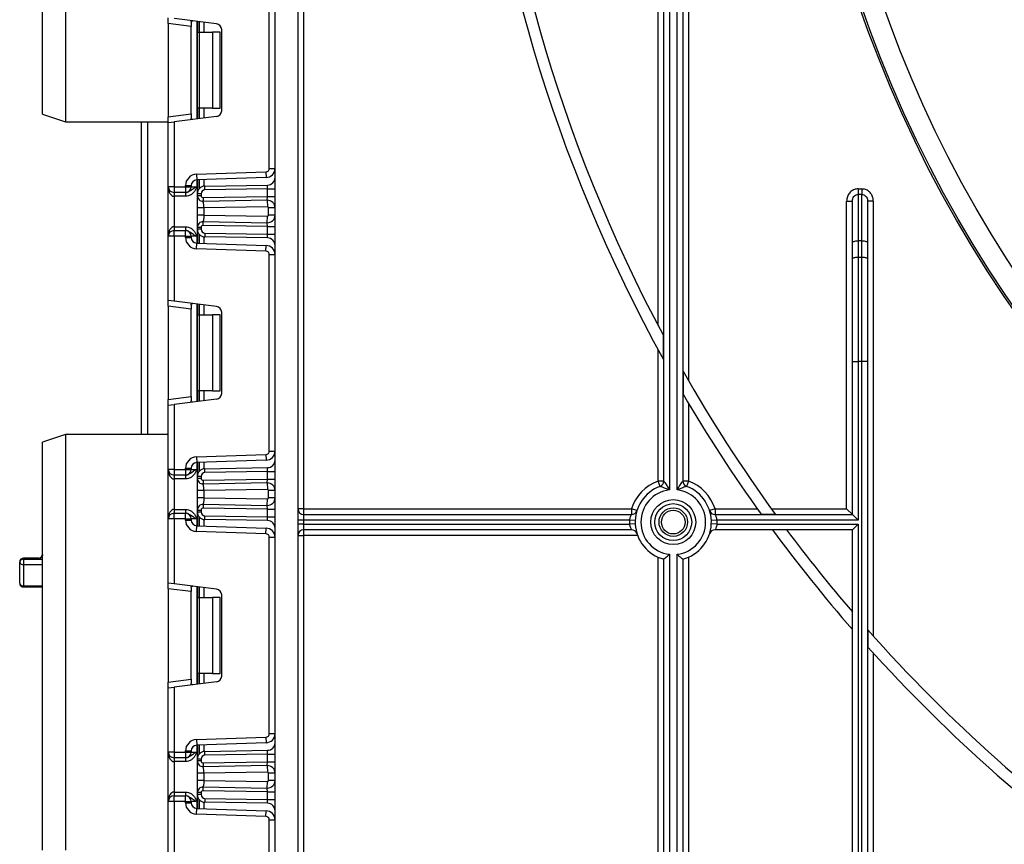
# Model space of a CAD drawing. Units: millimetres. Extents: x -1321 to 6636, y -324 to 3696.
# Drawn here: x 291 to 549, y 1290 to 1506 of the extents above; entities that cross this region are included whole.
import ezdxf

# ---------------------------------------------------------------- set-up
doc = ezdxf.new("R2010")
doc.units = ezdxf.units.MM
doc.header["$LTSCALE"] = 10

msp = doc.modelspace()

# ---------------------------------------------------------------- linework, layer by layer
at = {"color": 7, "linetype": 'Continuous', "lineweight": 25}
for p, q in [((358.08847, 1164.57742), (358.08847, 2297.37742)), ((364.08847, 2297.37742), (364.08847, 1164.57742)), ((365.58847, 1755.37742), (365.58847, 1377.87742)), ((458.58847, 1425.95569), (458.58847, 1755.37742)), ((460.08847, 1385.15935), (460.08847, 1755.37742)), ((461.58847, 1755.37742), (461.58847, 1382.8184)), ((463.58847, 1382.8184), (463.58847, 1745.37742)), ((465.08847, 1745.37742), (465.08847, 1385.15935)), ((466.58847, 1745.37742), (466.58847, 1411.4618)), ((297.08847, 1481.37742), (297.08847, 1588.37742)), ((303.08847, 1588.37742), (303.08847, 1479.37742)), ((356.58847, 1467.16174), (356.58847, 1518.65977)), ((330.08847, 1505.14092), (330.08847, 1506.62974)), ((342.77127, 1505.07249), (331.58847, 1506.44556)), ((336.08847, 1504.40421), (330.08847, 1505.14092)), ((330.08847, 1505.14092), (330.08847, 1480.68059)), ((336.08847, 1505.50377), (336.08847, 1504.40421)), ((336.08847, 1481.4173), (336.08847, 1504.40421)), ((337.70847, 1502.91076), (337.70847, 1505.69412)), ((337.70847, 1502.91076), (338.1478, 1502.91076)), ((337.70847, 1482.91076), (337.70847, 1502.91076)), ((338.1478, 1502.91076), (338.1478, 1482.91076)), ((338.1478, 1502.91076), (341.70847, 1502.91076)), ((341.70847, 1502.91076), (341.70847, 1482.91076)), ((343.70847, 1502.91076), (341.70847, 1502.91076)), ((343.70847, 1482.91076), (343.70847, 1502.91076)), ((344.08847, 1482.23785), (344.08847, 1503.58367)), ((297.08847, 1481.37742), (303.08847, 1479.37742)), ((330.08847, 1480.68059), (336.08847, 1481.4173)), ((330.08847, 1479.19177), (330.08847, 1480.68059)), ((342.77127, 1480.74903), (331.58847, 1479.37595)), ((336.08847, 1481.4173), (336.08847, 1480.31774)), ((338.1478, 1482.91076), (337.70847, 1482.91076)), ((337.70847, 1480.12739), (337.70847, 1482.91076)), ((341.70847, 1482.91076), (338.1478, 1482.91076)), ((341.70847, 1482.91076), (343.70847, 1482.91076)), ((303.08847, 1479.37742), (330.08847, 1479.37742)), ((323.08847, 1397.37742), (323.08847, 1479.37742)), ((330.08847, 1479.19177), (331.58847, 1479.37595)), ((330.08847, 1462.34409), (330.08847, 1479.19177)), ((331.58847, 1479.37595), (331.58847, 1462.34409)), ((337.48377, 1465.62547), (355.71987, 1466.26229)), ((337.48377, 1465.62547), (337.53612, 1464.12639)), ((355.71987, 1466.26229), (355.77222, 1464.76321)), ((356.58847, 1467.16174), (358.08847, 1467.16174)), ((334.58847, 1462.34409), (334.58847, 1462.6273)), ((334.58847, 1462.6273), (336.08847, 1462.6273)), ((336.08847, 1462.6273), (336.08847, 1462.34409)), ((355.77222, 1464.76321), (337.53612, 1464.12639)), ((337.70847, 1460.50551), (337.70847, 1464.13241)), ((339.67356, 1462.5052), (356.12337, 1462.79234)), ((339.69101, 1461.50535), (339.67356, 1462.5052)), ((356.08847, 1461.79157), (356.12337, 1462.79234)), ((331.58847, 1462.34409), (330.08847, 1462.34409)), ((330.08847, 1449.34409), (330.08847, 1462.34409)), ((331.58847, 1462.34409), (334.58847, 1462.34409)), ((331.58847, 1462.34409), (331.58847, 1460.84409)), ((334.58847, 1460.84409), (331.58847, 1460.84409)), ((331.58847, 1460.84409), (331.58847, 1459.84409)), ((334.63043, 1459.84409), (331.58847, 1459.84409)), ((331.58847, 1459.84409), (331.58847, 1451.84409)), ((334.58847, 1462.34409), (336.08847, 1462.34409)), ((334.58847, 1462.34409), (334.58847, 1460.84409)), ((334.63043, 1460.84409), (334.58847, 1460.84409)), ((334.63043, 1460.84409), (334.63043, 1459.84409)), ((336.08847, 1462.34409), (337.58847, 1462.34409)), ((337.70847, 1459.99396), (337.70847, 1460.50551)), ((338.70847, 1460.50551), (337.70847, 1460.50551)), ((338.70847, 1459.99396), (337.70847, 1459.99396)), ((338.70847, 1460.50551), (338.70847, 1459.99396)), ((339.21719, 1459.49404), (356.08847, 1459.78853)), ((356.08847, 1461.79157), (339.69101, 1461.50535)), ((356.05356, 1458.78777), (356.08847, 1459.78853)), ((356.08847, 1461.79157), (358.08847, 1461.79157)), ((356.08847, 1459.78853), (356.08847, 1461.79157)), ((356.08847, 1459.78853), (358.08847, 1459.78853)), ((511.08847, 1461.76364), (511.08847, 1460.33766)), ((511.08847, 1461.76364), (512.08847, 1461.76364)), ((511.08847, 1460.33766), (511.08847, 1448.16508)), ((512.08847, 1460.33766), (511.08847, 1460.33766)), ((512.08847, 1461.76364), (512.08847, 1460.33766)), ((512.08847, 1448.16508), (512.08847, 1460.33766)), ((339.24277, 1458.45443), (338.95875, 1458.51489)), ((339.21719, 1459.49404), (339.23464, 1458.49419)), ((356.05356, 1458.78777), (339.23464, 1458.49419)), ((356.05356, 1458.78777), (356.08323, 1457.08802)), ((508.08847, 1458.58014), (509.58847, 1458.58014)), ((508.08847, 1377.87742), (508.08847, 1458.58014)), ((509.58847, 1447.65205), (509.58847, 1458.58014)), ((513.58847, 1458.58014), (513.58847, 1447.65205)), ((515.08847, 1458.58014), (513.58847, 1458.58014)), ((515.08847, 1458.58014), (515.08847, 1344.52376)), ((337.70847, 1454.88512), (337.70847, 1456.79697)), ((356.08323, 1457.08802), (339.40847, 1456.79697)), ((339.40847, 1456.79697), (339.40847, 1454.88512)), ((339.40847, 1454.88512), (356.08323, 1454.59406)), ((356.38847, 1454.89402), (356.38847, 1456.78807)), ((358.08847, 1456.78807), (356.38847, 1456.78807)), ((358.08847, 1454.89402), (356.38847, 1454.89402)), ((338.95875, 1453.16719), (339.24277, 1453.22766)), ((339.21719, 1452.18805), (339.23464, 1453.1879)), ((356.08847, 1451.89356), (339.21719, 1452.18805)), ((339.23464, 1453.1879), (356.05356, 1452.89432)), ((356.05356, 1452.89432), (356.08323, 1454.59406)), ((356.08847, 1451.89356), (356.05356, 1452.89432)), ((331.58847, 1451.84409), (334.63043, 1451.84409)), ((331.58847, 1451.84409), (331.58847, 1450.84409)), ((331.58847, 1449.34409), (331.58847, 1450.84409)), ((331.58847, 1450.84409), (334.58847, 1450.84409)), ((334.58847, 1449.34409), (334.58847, 1450.84409)), ((334.58847, 1450.84409), (334.63043, 1450.84409)), ((334.63043, 1451.84409), (334.63043, 1450.84409)), ((338.70847, 1451.68813), (337.70847, 1451.68813)), ((337.70847, 1451.18267), (337.70847, 1451.68813)), ((338.70847, 1451.18267), (337.70847, 1451.18267)), ((337.70847, 1447.55578), (337.70847, 1451.18267)), ((338.70847, 1451.68813), (338.70847, 1451.18267)), ((339.69101, 1450.18283), (339.67356, 1449.18298)), ((339.69101, 1450.18283), (356.08847, 1449.89661)), ((356.08847, 1451.89356), (358.08847, 1451.89356)), ((356.08847, 1449.89661), (356.08847, 1451.89356)), ((356.12337, 1448.89585), (356.08847, 1449.89661)), ((356.08847, 1449.89661), (358.08847, 1449.89661)), ((330.08847, 1432.49641), (330.08847, 1449.34409)), ((331.58847, 1449.34409), (330.08847, 1449.34409)), ((331.58847, 1449.34409), (331.58847, 1432.31223)), ((334.58847, 1449.34409), (331.58847, 1449.34409)), ((334.58847, 1449.34409), (336.08847, 1449.34409)), ((334.58847, 1449.06088), (334.58847, 1449.34409)), ((334.58847, 1449.06088), (336.08847, 1449.06088)), ((336.08847, 1449.34409), (336.08847, 1449.06088)), ((337.58847, 1449.34409), (336.08847, 1449.34409)), ((337.48377, 1446.06271), (337.53612, 1447.56179)), ((337.53612, 1447.56179), (355.77222, 1446.92498)), ((356.12337, 1448.89585), (339.67356, 1449.18298)), ((355.71987, 1445.42589), (355.77222, 1446.92498)), ((509.58847, 1443.38712), (509.58847, 1447.65205)), ((511.08847, 1448.16508), (511.08847, 1443.90015)), ((512.08847, 1448.16508), (511.08847, 1448.16508)), ((512.08847, 1443.90015), (512.08847, 1448.16508)), ((513.58847, 1447.65205), (513.58847, 1443.38712)), ((355.71987, 1445.42589), (337.48377, 1446.06271)), ((356.58847, 1393.02841), (356.58847, 1444.52644)), ((356.58847, 1444.52644), (358.08847, 1444.52644)), ((509.58847, 1416.53854), (509.58847, 1443.38712)), ((511.08847, 1443.90015), (511.08847, 1416.53854)), ((511.08847, 1443.90015), (512.08847, 1443.90015)), ((512.08847, 1416.53854), (512.08847, 1443.90015)), ((513.58847, 1443.38712), (513.58847, 1416.53854)), ((331.58847, 1432.31223), (330.08847, 1432.49641)), ((330.08847, 1431.00759), (330.08847, 1432.49641)), ((342.77127, 1430.93916), (331.58847, 1432.31223)), ((336.08847, 1431.37044), (336.08847, 1430.27088)), ((337.70847, 1428.77742), (337.70847, 1431.56079)), ((336.08847, 1430.27088), (330.08847, 1431.00759)), ((330.08847, 1431.00759), (330.08847, 1406.54726)), ((336.08847, 1407.28397), (336.08847, 1430.27088)), ((344.08847, 1408.10451), (344.08847, 1429.45034)), ((337.70847, 1428.77742), (338.1478, 1428.77742)), ((337.70847, 1408.77742), (337.70847, 1428.77742)), ((338.1478, 1428.77742), (338.1478, 1408.77742)), ((338.1478, 1428.77742), (341.70847, 1428.77742)), ((341.70847, 1428.77742), (341.70847, 1408.77742)), ((343.70847, 1428.77742), (341.70847, 1428.77742)), ((343.70847, 1408.77742), (343.70847, 1428.77742)), ((460.00268, 1417.0104), (460.00268, 1423.28912)), ((458.58847, 1385.15935), (458.58847, 1419.591)), ((509.58847, 1416.53854), (511.08847, 1416.53854)), ((509.58847, 1376.37742), (509.58847, 1416.53854)), ((511.08847, 1416.53854), (511.08847, 1374.87742)), ((512.08847, 1416.53854), (511.08847, 1416.53854)), ((512.08847, 1161.87742), (512.08847, 1416.53854)), ((513.58847, 1416.53854), (512.08847, 1416.53854)), ((513.58847, 1416.53854), (513.58847, 1161.87742)), ((465.17425, 1413.92447), (465.17425, 1407.93037)), ((338.1478, 1408.77742), (337.70847, 1408.77742)), ((337.70847, 1405.99406), (337.70847, 1408.77742)), ((341.70847, 1408.77742), (338.1478, 1408.77742)), ((341.70847, 1408.77742), (343.70847, 1408.77742)), ((330.08847, 1406.54726), (336.08847, 1407.28397)), ((330.08847, 1405.05844), (330.08847, 1406.54726)), ((342.77127, 1406.61569), (331.58847, 1405.24262)), ((336.08847, 1407.28397), (336.08847, 1406.18441)), ((466.58847, 1405.53837), (466.58847, 1385.15935)), ((330.08847, 1405.05844), (331.58847, 1405.24262)), ((330.08847, 1388.21076), (330.08847, 1405.05844)), ((331.58847, 1405.24262), (331.58847, 1388.21076)), ((303.08847, 1397.37742), (297.08847, 1395.37742)), ((297.08847, 1288.37742), (297.08847, 1395.37742)), ((330.08847, 1397.37742), (303.08847, 1397.37742)), ((303.08847, 1397.37742), (303.08847, 1288.37742)), ((356.58847, 1393.02841), (358.08847, 1393.02841)), ((337.48377, 1391.49214), (355.71987, 1392.12896)), ((337.48377, 1391.49214), (337.53612, 1389.99305)), ((355.77222, 1390.62987), (337.53612, 1389.99305)), ((355.71987, 1392.12896), (355.77222, 1390.62987)), ((331.58847, 1388.21076), (330.08847, 1388.21076)), ((330.08847, 1375.21076), (330.08847, 1388.21076)), ((331.58847, 1388.21076), (331.58847, 1386.71076)), ((331.58847, 1388.21076), (334.58847, 1388.21076)), ((334.58847, 1388.49397), (336.08847, 1388.49397)), ((334.58847, 1388.21076), (334.58847, 1388.49397)), ((334.58847, 1388.21076), (334.58847, 1386.71076)), ((334.58847, 1388.21076), (336.08847, 1388.21076)), ((336.08847, 1388.49397), (336.08847, 1388.21076)), ((336.08847, 1388.21076), (337.58847, 1388.21076)), ((337.70847, 1386.37217), (337.70847, 1389.99907)), ((339.67356, 1388.37187), (356.12337, 1388.659)), ((339.69101, 1387.37202), (339.67356, 1388.37187)), ((356.08847, 1387.65824), (339.69101, 1387.37202)), ((356.08847, 1387.65824), (356.12337, 1388.659)), ((356.08847, 1387.65824), (358.08847, 1387.65824)), ((356.08847, 1385.65489), (356.08847, 1387.65824)), ((334.58847, 1386.71076), (331.58847, 1386.71076)), ((331.58847, 1386.71076), (331.58847, 1385.71076)), ((334.63043, 1385.71076), (331.58847, 1385.71076)), ((331.58847, 1385.71076), (331.58847, 1377.71076)), ((334.63043, 1386.71076), (334.58847, 1386.71076)), ((334.63043, 1386.71076), (334.63043, 1385.71076)), ((337.70847, 1385.86032), (337.70847, 1386.37217)), ((338.70847, 1386.37217), (337.70847, 1386.37217)), ((338.70847, 1385.86032), (337.70847, 1385.86032)), ((338.70847, 1386.37217), (338.70847, 1385.86032)), ((339.21719, 1385.3604), (356.08847, 1385.65489)), ((339.21719, 1385.3604), (339.23464, 1384.36055)), ((356.05356, 1384.65413), (356.08847, 1385.65489)), ((356.08847, 1385.65489), (358.08847, 1385.65489)), ((459.1102, 1383.75302), (458.58847, 1385.15935)), ((460.08847, 1385.15935), (458.58847, 1385.15935)), ((466.58847, 1385.15935), (465.08847, 1385.15935)), ((466.58847, 1385.15935), (466.06673, 1383.75302)), ((337.70847, 1380.75149), (337.70847, 1382.66333)), ((339.24277, 1384.32079), (338.95875, 1384.38126)), ((356.05356, 1384.65413), (339.23464, 1384.36055)), ((356.08323, 1382.95439), (339.40847, 1382.66333)), ((339.40847, 1382.66333), (339.40847, 1380.75149)), ((356.05356, 1384.65413), (356.08323, 1382.95439)), ((358.08847, 1382.65443), (356.38847, 1382.65443)), ((356.38847, 1380.76038), (356.38847, 1382.65443)), ((339.40847, 1380.75149), (356.08323, 1380.46043)), ((356.05356, 1378.76069), (356.08323, 1380.46043)), ((358.08847, 1380.76038), (356.38847, 1380.76038)), ((331.58847, 1377.71076), (334.63043, 1377.71076)), ((331.58847, 1377.71076), (331.58847, 1376.71076)), ((334.63043, 1377.71076), (334.63043, 1376.71076)), ((337.70847, 1377.04934), (337.70847, 1377.55449)), ((337.70847, 1377.55449), (338.70847, 1377.55449)), ((338.70847, 1377.55449), (338.70847, 1377.04934)), ((338.95875, 1379.03356), (339.24277, 1379.09402)), ((339.23464, 1379.05426), (339.21719, 1378.05441)), ((356.08847, 1377.75992), (339.21719, 1378.05441)), ((339.23464, 1379.05426), (356.05356, 1378.76069)), ((356.08847, 1377.75992), (356.05356, 1378.76069)), ((356.08847, 1377.75992), (358.08847, 1377.75992)), ((356.08847, 1375.76328), (356.08847, 1377.75992)), ((365.58847, 1377.87742), (364.08847, 1377.87742)), ((365.58847, 1377.87742), (365.58847, 1376.37742)), ((365.58847, 1377.87742), (451.63401, 1377.87742)), ((451.63401, 1377.87742), (451.63401, 1376.37742)), ((453.06286, 1377.4209), (451.63401, 1377.87742)), ((473.54292, 1377.87742), (472.11407, 1377.4209)), ((473.54292, 1377.87742), (473.54292, 1376.37742)), ((473.54292, 1377.87742), (484.62531, 1377.87742)), ((488.31385, 1377.87742), (508.08847, 1377.87742)), ((508.08847, 1377.87742), (509.58847, 1376.37742)), ((330.08847, 1358.36307), (330.08847, 1375.21076)), ((331.58847, 1375.21076), (330.08847, 1375.21076)), ((331.58847, 1375.21076), (331.58847, 1376.71076)), ((331.58847, 1376.71076), (334.58847, 1376.71076)), ((331.58847, 1375.21076), (331.58847, 1358.1789)), ((334.58847, 1375.21076), (331.58847, 1375.21076)), ((334.58847, 1375.21076), (334.58847, 1376.71076)), ((334.58847, 1376.71076), (334.63043, 1376.71076)), ((334.58847, 1375.21076), (336.08847, 1375.21076)), ((334.58847, 1374.92755), (334.58847, 1375.21076)), ((334.58847, 1374.92755), (336.08847, 1374.92755)), ((336.08847, 1375.21076), (336.08847, 1374.92755)), ((337.58847, 1375.21076), (336.08847, 1375.21076)), ((337.70847, 1377.04934), (338.70847, 1377.04934)), ((337.70847, 1373.42244), (337.70847, 1377.04934)), ((339.67356, 1375.04965), (339.69101, 1376.04949)), ((356.12337, 1374.76251), (339.67356, 1375.04965)), ((339.69101, 1376.04949), (356.08847, 1375.76328)), ((356.12337, 1374.76251), (356.08847, 1375.76328)), ((356.08847, 1375.76328), (358.08847, 1375.76328)), ((365.58847, 1374.87742), (364.08847, 1374.87742)), ((365.58847, 1376.37742), (365.58847, 1374.87742)), ((365.58847, 1376.37742), (451.63401, 1376.37742)), ((365.58847, 1374.87742), (365.58847, 1373.87742)), ((451.09934, 1374.87742), (365.58847, 1374.87742)), ((452.59792, 1374.81221), (451.09934, 1374.87742)), ((474.07759, 1374.87742), (472.57901, 1374.81221)), ((473.54292, 1376.37742), (509.58847, 1376.37742)), ((511.08847, 1374.87742), (474.07759, 1374.87742)), ((485.63586, 1376.46321), (489.33577, 1376.46321)), ((509.58847, 1376.37742), (511.08847, 1374.87742)), ((337.48377, 1371.92938), (337.53612, 1373.42846)), ((337.53612, 1373.42846), (355.77222, 1372.79164)), ((355.71987, 1371.29256), (355.77222, 1372.79164)), ((365.58847, 1373.87742), (364.08847, 1373.87742)), ((365.58847, 1373.87742), (365.58847, 1372.37742)), ((365.58847, 1373.87742), (451.09934, 1373.87742)), ((451.63401, 1372.37742), (365.58847, 1372.37742)), ((365.58847, 1372.37742), (365.58847, 1370.87742)), ((452.59792, 1373.94264), (451.09934, 1373.87742)), ((474.07759, 1373.87742), (472.57901, 1373.94264)), ((509.58847, 1372.37742), (473.54292, 1372.37742)), ((474.07759, 1373.87742), (511.08847, 1373.87742)), ((511.08847, 1373.87742), (509.58847, 1372.37742)), ((509.58847, 1161.87742), (509.58847, 1372.37742)), ((511.08847, 1373.87742), (511.08847, 1161.87742)), ((355.71987, 1371.29256), (337.48377, 1371.92938)), ((356.58847, 1370.3931), (358.08847, 1370.3931)), ((356.58847, 1318.89508), (356.58847, 1370.3931)), ((364.08847, 1370.87742), (365.58847, 1370.87742)), ((453.22097, 1370.87742), (365.58847, 1370.87742)), ((365.58847, 1370.87742), (365.58847, 1161.87742)), ((296.08847, 1364.95085), (292.08847, 1364.95085)), ((292.08847, 1364.62315), (292.08847, 1363.21713)), ((292.08847, 1364.62315), (296.08847, 1364.62315)), ((458.58847, 1161.87742), (458.58847, 1365.21227)), ((460.08847, 1161.37742), (460.08847, 1364.69497)), ((461.58847, 1365.93645), (461.58847, 1161.87742)), ((463.58847, 1161.87742), (463.58847, 1365.93645)), ((465.08847, 1364.69497), (465.08847, 1161.37742)), ((466.58847, 1365.21227), (466.58847, 1161.87742)), ((291.08847, 1358.36069), (291.08847, 1363.95085)), ((292.08847, 1363.21713), (292.08847, 1357.68124)), ((292.08847, 1357.36069), (297.08847, 1357.36069)), ((331.58847, 1358.1789), (330.08847, 1358.36307)), ((330.08847, 1356.87426), (330.08847, 1358.36307)), ((336.08847, 1356.13755), (330.08847, 1356.87426)), ((330.08847, 1356.87426), (330.08847, 1332.41393)), ((342.77127, 1356.80582), (331.58847, 1358.1789)), ((336.08847, 1357.23711), (336.08847, 1356.13755)), ((337.70847, 1354.64409), (337.70847, 1357.42746)), ((336.08847, 1333.15063), (336.08847, 1356.13755)), ((337.70847, 1354.64409), (338.1478, 1354.64409)), ((337.70847, 1334.64409), (337.70847, 1354.64409)), ((338.1478, 1354.64409), (338.1478, 1334.64409)), ((338.1478, 1354.64409), (341.70847, 1354.64409)), ((341.70847, 1354.64409), (341.70847, 1334.64409)), ((343.70847, 1354.64409), (341.70847, 1354.64409)), ((343.70847, 1334.64409), (343.70847, 1354.64409)), ((344.08847, 1333.97118), (344.08847, 1355.317)), ((513.67425, 1346.11484), (513.67425, 1341.6068)), ((515.08847, 1340.04186), (515.08847, 1161.87742)), ((338.1478, 1334.64409), (337.70847, 1334.64409)), ((337.70847, 1331.86073), (337.70847, 1334.64409)), ((341.70847, 1334.64409), (338.1478, 1334.64409)), ((341.70847, 1334.64409), (343.70847, 1334.64409)), ((330.08847, 1332.41393), (336.08847, 1333.15063)), ((330.08847, 1330.92511), (330.08847, 1332.41393)), ((330.08847, 1330.92511), (331.58847, 1331.10928)), ((330.08847, 1314.07742), (330.08847, 1330.92511)), ((342.77127, 1332.48236), (331.58847, 1331.10928)), ((331.58847, 1331.10928), (331.58847, 1314.07742)), ((336.08847, 1333.15063), (336.08847, 1332.05107)), ((337.48377, 1317.35881), (355.71987, 1317.99563)), ((355.71987, 1317.99563), (355.77222, 1316.49654)), ((356.58847, 1318.89508), (358.08847, 1318.89508)), ((337.48377, 1317.35881), (337.53612, 1315.85972)), ((355.77222, 1316.49654), (337.53612, 1315.85972)), ((337.70847, 1312.23884), (337.70847, 1315.86574)), ((331.58847, 1314.07742), (330.08847, 1314.07742)), ((330.08847, 1301.07742), (330.08847, 1314.07742)), ((331.58847, 1314.07742), (331.58847, 1312.57742)), ((331.58847, 1314.07742), (334.58847, 1314.07742)), ((334.58847, 1312.57742), (331.58847, 1312.57742)), ((331.58847, 1312.57742), (331.58847, 1311.57742)), ((334.58847, 1314.36063), (336.08847, 1314.36063)), ((334.58847, 1314.07742), (334.58847, 1314.36063)), ((334.58847, 1314.07742), (334.58847, 1312.57742)), ((334.58847, 1314.07742), (336.08847, 1314.07742)), ((334.63043, 1312.57742), (334.58847, 1312.57742)), ((334.63043, 1312.57742), (334.63043, 1311.57742)), ((336.08847, 1314.36063), (336.08847, 1314.07742)), ((336.08847, 1314.07742), (337.58847, 1314.07742)), ((339.67356, 1314.23854), (356.12337, 1314.52567)), ((339.69101, 1313.23869), (339.67356, 1314.23854)), ((356.08847, 1313.52491), (339.69101, 1313.23869)), ((356.08847, 1313.52491), (356.12337, 1314.52567)), ((356.08847, 1311.52125), (356.08847, 1313.52491)), ((356.08847, 1313.52491), (358.08847, 1313.52491)), ((334.63043, 1311.57742), (331.58847, 1311.57742)), ((331.58847, 1311.57742), (331.58847, 1303.57742)), ((338.70847, 1312.23884), (337.70847, 1312.23884)), ((337.70847, 1311.72669), (337.70847, 1312.23884)), ((338.70847, 1311.72669), (337.70847, 1311.72669)), ((338.70847, 1312.23884), (338.70847, 1311.72669)), ((339.24277, 1310.18715), (338.95875, 1310.24762)), ((339.21719, 1311.22676), (356.08847, 1311.52125)), ((339.21719, 1311.22676), (339.23464, 1310.22691)), ((356.05356, 1310.52049), (339.23464, 1310.22691)), ((356.05356, 1310.52049), (356.08847, 1311.52125)), ((356.05356, 1310.52049), (356.08323, 1308.82075)), ((356.08847, 1311.52125), (358.08847, 1311.52125)), ((337.70847, 1306.61785), (337.70847, 1308.52969)), ((356.08323, 1308.82075), (339.40847, 1308.52969)), ((339.40847, 1308.52969), (339.40847, 1306.61785)), ((356.38847, 1306.62674), (356.38847, 1308.52079)), ((358.08847, 1308.52079), (356.38847, 1308.52079)), ((338.95875, 1304.89992), (339.24277, 1304.96038)), ((339.21719, 1303.92078), (339.23464, 1304.92062)), ((339.23464, 1304.92062), (356.05356, 1304.62705)), ((339.40847, 1306.61785), (356.08323, 1306.32679)), ((356.05356, 1304.62705), (356.08323, 1306.32679)), ((358.08847, 1306.62674), (356.38847, 1306.62674)), ((331.58847, 1303.57742), (334.63043, 1303.57742)), ((331.58847, 1303.57742), (331.58847, 1302.57742)), ((331.58847, 1301.07742), (331.58847, 1302.57742)), ((331.58847, 1302.57742), (334.58847, 1302.57742)), ((334.58847, 1301.07742), (334.58847, 1302.57742)), ((334.58847, 1302.57742), (334.63043, 1302.57742)), ((334.63043, 1303.57742), (334.63043, 1302.57742)), ((338.70847, 1303.42085), (337.70847, 1303.42085)), ((337.70847, 1302.91601), (337.70847, 1303.42085)), ((338.70847, 1302.91601), (337.70847, 1302.91601)), ((337.70847, 1299.28911), (337.70847, 1302.91601)), ((338.70847, 1303.42085), (338.70847, 1302.91601)), ((356.08847, 1303.62629), (339.21719, 1303.92078)), ((356.08847, 1303.62629), (356.05356, 1304.62705)), ((356.08847, 1303.62629), (358.08847, 1303.62629)), ((356.08847, 1301.62994), (356.08847, 1303.62629)), ((330.08847, 1284.22974), (330.08847, 1301.07742)), ((331.58847, 1301.07742), (330.08847, 1301.07742)), ((334.58847, 1301.07742), (331.58847, 1301.07742)), ((331.58847, 1301.07742), (331.58847, 1284.04556)), ((334.58847, 1301.07742), (336.08847, 1301.07742)), ((334.58847, 1300.79421), (334.58847, 1301.07742)), ((334.58847, 1300.79421), (336.08847, 1300.79421)), ((336.08847, 1301.07742), (336.08847, 1300.79421)), ((337.58847, 1301.07742), (336.08847, 1301.07742)), ((339.69101, 1301.91616), (339.67356, 1300.91631)), ((356.12337, 1300.62918), (339.67356, 1300.91631)), ((339.69101, 1301.91616), (356.08847, 1301.62994)), ((356.12337, 1300.62918), (356.08847, 1301.62994)), ((356.08847, 1301.62994), (358.08847, 1301.62994)), ((337.48377, 1297.79604), (337.53612, 1299.29513)), ((355.71987, 1297.15922), (337.48377, 1297.79604)), ((337.53612, 1299.29513), (355.77222, 1298.65831)), ((355.71987, 1297.15922), (355.77222, 1298.65831)), ((356.58847, 1296.25977), (358.08847, 1296.25977)), ((356.58847, 1244.76174), (356.58847, 1296.25977))]:
    msp.add_line(p, q, dxfattribs=at)
at = {"color": 8, "linetype": 'Continuous', "lineweight": 25}
for p, q in [((337.58847, 1505.70886), (337.58847, 1480.11266)), ((338.20638, 1505.63299), (338.20638, 1502.91076)), ((338.21055, 1502.91076), (338.21055, 1505.63248)), ((339.41263, 1505.48488), (339.41263, 1502.91076)), ((338.20638, 1482.91076), (338.20638, 1480.18853)), ((338.21055, 1480.18904), (338.21055, 1482.91076)), ((339.41263, 1482.91076), (339.41263, 1480.33664)), ((324.58847, 1479.37742), (324.58847, 1397.37742)), ((337.58847, 1464.12822), (337.58847, 1462.34409)), ((338.20638, 1464.14979), (338.20638, 1461.82602)), ((338.21055, 1461.83074), (338.21055, 1464.14994)), ((339.41263, 1464.19192), (339.41263, 1462.48351)), ((338.20638, 1449.86216), (338.20638, 1447.53839)), ((338.21055, 1447.53824), (338.21055, 1449.85744)), ((337.58847, 1449.34409), (337.58847, 1447.55997)), ((339.41263, 1449.20468), (339.41263, 1447.49627)), ((337.58847, 1431.57552), (337.58847, 1405.97932)), ((338.20638, 1431.49965), (338.20638, 1428.77742)), ((338.21055, 1428.77742), (338.21055, 1431.49914)), ((339.41263, 1431.35154), (339.41263, 1428.77742)), ((338.20638, 1408.77742), (338.20638, 1406.0552)), ((338.21055, 1406.05571), (338.21055, 1408.77742)), ((339.41263, 1408.77742), (339.41263, 1406.2033)), ((339.41263, 1390.05858), (339.41263, 1388.35017)), ((337.58847, 1389.99488), (337.58847, 1388.21076)), ((338.20638, 1390.01646), (338.20638, 1387.69269)), ((338.21055, 1387.69741), (338.21055, 1390.01661)), ((337.58847, 1375.21076), (337.58847, 1373.42663)), ((338.20638, 1375.72883), (338.20638, 1373.40506)), ((338.21055, 1373.40491), (338.21055, 1375.72411)), ((339.41263, 1375.07134), (339.41263, 1373.36293)), ((292.08847, 1364.95085), (292.08847, 1364.62315)), ((296.08847, 1364.62315), (296.08847, 1364.95085)), ((296.08847, 1364.62315), (297.08847, 1364.62315)), ((297.08847, 1363.21713), (292.08847, 1363.21713)), ((292.08847, 1357.68124), (297.08847, 1357.68124)), ((292.08847, 1357.68124), (292.08847, 1357.36069)), ((337.58847, 1357.44219), (337.58847, 1331.84599)), ((338.20638, 1357.36632), (338.20638, 1354.64409)), ((338.21055, 1354.64409), (338.21055, 1357.36581)), ((339.41263, 1357.21821), (339.41263, 1354.64409)), ((338.20638, 1334.64409), (338.20638, 1331.92186)), ((338.21055, 1331.92237), (338.21055, 1334.64409)), ((339.41263, 1334.64409), (339.41263, 1332.06997)), ((337.58847, 1315.86155), (337.58847, 1314.07742)), ((338.20638, 1315.88313), (338.20638, 1313.55935)), ((338.21055, 1313.56407), (338.21055, 1315.88327)), ((339.41263, 1315.92525), (339.41263, 1314.21684)), ((337.58847, 1301.07742), (337.58847, 1299.2933)), ((338.20638, 1301.5955), (338.20638, 1299.27172)), ((338.21055, 1299.27158), (338.21055, 1301.59078)), ((339.41263, 1300.93801), (339.41263, 1299.2296))]:
    msp.add_line(p, q, dxfattribs=at)
at = {"color": 7, "linetype": 'Continuous', "lineweight": 25, "flags": 128}
for points in [[(509.58847, 1447.65205), (509.61729, 1447.75214), (509.70265, 1447.84838), (509.84126, 1447.93707), (510.0278, 1448.01482), (510.25511, 1448.07862), (510.51444, 1448.12603), (510.79583, 1448.15522), (511.08847, 1448.16508)], [(512.08847, 1448.16508), (512.3811, 1448.15522), (512.66249, 1448.12603), (512.92182, 1448.07862), (513.14913, 1448.01482), (513.33567, 1447.93707), (513.47428, 1447.84838), (513.55964, 1447.75214), (513.58847, 1447.65205)], [(509.58847, 1443.38712), (509.61729, 1443.48721), (509.70265, 1443.58345), (509.84126, 1443.67215), (510.0278, 1443.74989), (510.25511, 1443.81369), (510.51444, 1443.8611), (510.79583, 1443.8903), (511.08847, 1443.90015)], [(512.08847, 1443.90015), (512.3811, 1443.8903), (512.66249, 1443.8611), (512.92182, 1443.81369), (513.14913, 1443.74989), (513.33567, 1443.67215), (513.47428, 1443.58345), (513.55964, 1443.48721), (513.58847, 1443.38712)]]:
    msp.add_lwpolyline(points, dxfattribs=at)
at = {"color": 7, "linetype": 'Continuous', "lineweight": 25}
for centre, radius in [((817.08847, 1614.37742), 323), ((817.08847, 1614.37742), 322.47102), ((817.08847, 1614.37742), 317), ((462.58847, 1374.37742), 5.89997), ((462.58847, 1374.37742), 4.83931), ((462.58847, 1374.37742), 3.73832), ((462.58847, 1374.37742), 3.09782)]:
    msp.add_circle(centre, radius, dxfattribs=at)
for centre, radius, start, end in [((817.08847, 1614.37742), 408, 159.5705083, 208.9301303), ((817.08847, 1614.37742), 405, 159.4123403, 208.1526954), ((342.58847, 1503.58367), 1.5, 0, 83), ((342.58847, 1482.23785), 1.5, 277, 0), ((337.58847, 1462.6273), 3, 92, 180), ((355.68847, 1467.16174), 0.9, 272, 0), ((355.68847, 1467.16174), 2.4, 272, 0), ((337.58847, 1462.6273), 1.5, 92, 180), ((339.70847, 1460.50551), 2, 91, 180), ((356.08847, 1464.79203), 2, 271, 0), ((331.58847, 1462.34409), 1.5, 180, 270), ((334.58847, 1462.34409), 1.5, 270, 0), ((339.20847, 1459.99396), 1.5, 180, 271), ((339.70847, 1460.50551), 1, 91, 180), ((339.20847, 1459.99396), 0.5, 180, 271), ((356.08847, 1456.78807), 2, 0, 91), ((356.08847, 1454.89402), 2, 269, 0), ((356.08847, 1456.78807), 0.3, 0, 91), ((356.08847, 1454.89402), 0.3, 269, 0), ((339.20847, 1451.68813), 1.5, 89, 180), ((339.20847, 1451.68813), 0.5, 89, 180), ((331.58847, 1449.34409), 1.5, 90, 180), ((334.58847, 1449.34409), 1.5, 0, 90), ((339.70847, 1451.18267), 2, 180, 269), ((339.70847, 1451.18267), 1, 180, 269), ((337.58847, 1449.06088), 3, 180, 268), ((337.58847, 1449.06088), 1.5, 180, 268), ((355.68847, 1444.52644), 2.4, 0, 88), ((356.08847, 1446.89615), 2, 0, 89), ((355.68847, 1444.52644), 0.9, 0, 88), ((342.58847, 1429.45034), 1.5, 0, 83), ((817.08847, 1614.37742), 405, 209.6661607, 215.9757297), ((342.58847, 1408.10451), 1.5, 277, 0), ((817.08847, 1614.37742), 408, 210.3976032, 215.6705041), ((355.68847, 1393.02841), 0.9, 272, 0), ((355.68847, 1393.02841), 2.4, 272, 0), ((337.58847, 1388.49397), 3, 92, 180), ((356.08847, 1390.6587), 2, 271, 0), ((331.58847, 1388.21076), 1.5, 180, 270), ((334.58847, 1388.21076), 1.5, 270, 0), ((337.58847, 1388.49397), 1.5, 92, 180), ((339.70847, 1386.37217), 2, 91, 180), ((339.20847, 1385.86032), 1.5, 180, 271), ((339.70847, 1386.37217), 1, 91, 180), ((339.20847, 1385.86032), 0.5, 180, 271), ((462.58847, 1374.37742), 11.5, 110.3544064, 162.2810681), ((458.58847, 1385.15935), 1.5, 290.3544064, 0), ((466.58847, 1385.15935), 1.5, 180, 249.6455936), ((462.58847, 1374.37742), 11.5, 17.7189319, 69.6455936), ((356.08847, 1382.65443), 2, 0, 91), ((356.08847, 1382.65443), 0.3, 0, 91), ((462.58847, 1374.37742), 10, 110.3544064, 255.5224878), ((462.58847, 1374.37742), 8.5, 96.756327, 263.243673), ((462.58847, 1374.37742), 8.5, 276.756327, 83.243673), ((462.58847, 1374.37742), 10, 284.4775122, 69.6455936), ((356.08847, 1380.76038), 2, 269, 0), ((356.08847, 1380.76038), 0.3, 269, 0), ((339.20847, 1377.55449), 1.5, 89, 180), ((339.20847, 1377.55449), 0.5, 89, 180), ((365.58847, 1377.87742), 1.5, 180, 270), ((451.63401, 1377.87742), 1.5, 270, 342.2810681), ((473.54292, 1377.87742), 1.5, 197.7189319, 270), ((331.58847, 1375.21076), 1.5, 90, 180), ((334.58847, 1375.21076), 1.5, 0, 90), ((337.58847, 1374.92755), 3, 180, 268), ((337.58847, 1374.92755), 1.5, 180, 268), ((339.70847, 1377.04934), 2, 180, 269), ((339.70847, 1377.04934), 1, 180, 269), ((356.08847, 1372.76282), 2, 0, 89), ((462.58847, 1374.37742), 11.5, 177.5080936, 182.4919064), ((462.58847, 1374.37742), 11.5, 357.5080936, 2.4919064), ((355.68847, 1370.3931), 2.4, 0, 88), ((365.58847, 1370.87742), 1.5, 90, 180), ((451.63401, 1370.87742), 1.5, 17.7189319, 90), ((473.54292, 1370.87742), 1.5, 90, 162.2810681), ((817.08847, 1614.37742), 408, 216.3799548, 221.0901433), ((817.08847, 1614.37742), 405, 216.6932627, 220.6010607), ((355.68847, 1370.3931), 0.9, 0, 88), ((292.08847, 1363.95085), 1, 90, 180), ((291.95146, 1363.74707), 0.88673, 81.1118338, 166.7135413), ((296.08847, 1365.95085), 1, 270, 0), ((291.97305, 1364.10815), 0.89846, 190.0829598, 277.3803619), ((292.08847, 1358.36069), 1, 180, 270), ((291.95388, 1358.55877), 0.88779, 192.8922535, 278.7195184), ((342.58847, 1355.317), 1.5, 0, 83), ((817.08847, 1614.37742), 405, 221.4813906, 235.0712389), ((817.08847, 1614.37742), 408, 221.9556721, 235.3649268), ((342.58847, 1333.97118), 1.5, 277, 0), ((355.68847, 1318.89508), 0.9, 272, 0), ((355.68847, 1318.89508), 2.4, 272, 0), ((337.58847, 1314.36063), 3, 92, 180), ((337.58847, 1314.36063), 1.5, 92, 180), ((356.08847, 1316.52536), 2, 271, 0), ((331.58847, 1314.07742), 1.5, 180, 270), ((334.58847, 1314.07742), 1.5, 270, 0), ((339.70847, 1312.23884), 2, 91, 180), ((339.70847, 1312.23884), 1, 91, 180), ((339.20847, 1311.72669), 1.5, 180, 271), ((339.20847, 1311.72669), 0.5, 180, 271), ((356.08847, 1308.52079), 2, 0, 91), ((356.08847, 1308.52079), 0.3, 0, 91), ((339.20847, 1303.42085), 1.5, 89, 180), ((356.08847, 1306.62674), 2, 269, 0), ((356.08847, 1306.62674), 0.3, 269, 0), ((331.58847, 1301.07742), 1.5, 90, 180), ((334.58847, 1301.07742), 1.5, 0, 90), ((339.70847, 1302.91601), 2, 180, 269), ((339.20847, 1303.42085), 0.5, 89, 180), ((339.70847, 1302.91601), 1, 180, 269), ((337.58847, 1300.79421), 3, 180, 268), ((337.58847, 1300.79421), 1.5, 180, 268), ((356.08847, 1298.62948), 2, 0, 89), ((355.68847, 1296.25977), 0.9, 0, 88), ((355.68847, 1296.25977), 2.4, 0, 88)]:
    msp.add_arc(centre, radius, start, end, dxfattribs=at)
for centre, start_param, end_param in [((331.58847, 1462.34409), 1.570796327, 3.141592654), ((331.58847, 1449.34409), 0, 1.570796327), ((331.58847, 1388.21076), 1.570796327, 3.141592654), ((331.58847, 1375.21076), 0, 1.570796327), ((331.58847, 1314.07742), 1.570796327, 3.141592654), ((331.58847, 1301.07742), 0, 1.570796327)]:
    msp.add_ellipse(centre, major_axis=(0, 2.5), ratio=0.6, start_param=start_param, end_param=end_param, dxfattribs=at)
for points, knots in [([(336.08847, 1505.50377), (336.09313, 1505.57896), (336.10247, 1505.72956), (336.21096, 1505.83579), (336.36597, 1505.85576), (336.48619, 1505.84338), (336.52761, 1505.83911)], [0, 0, 0, 0, 0.288958785, 0.578796484, 0.854867544, 1, 1, 1, 1]), ([(336.52761, 1479.9824), (336.44302, 1479.97555), (336.27342, 1479.96182), (336.1329, 1480.04329), (336.09132, 1480.18421), (336.08906, 1480.28974), (336.08847, 1480.31774)], [0, 0, 0, 0, 0.306769517, 0.615119103, 0.897857367, 1, 1, 1, 1]), ([(334.63043, 1460.84409), (334.78711, 1460.85775), (335.13453, 1460.88804), (335.65572, 1461.1481), (336.14624, 1461.54175), (336.70177, 1461.93597), (337.22836, 1462.18301), (337.53605, 1462.32065), (337.5849, 1462.3425), (337.58847, 1462.34409)], [0, 0, 0, 0, 0.13388929, 0.296886368, 0.495856678, 0.713150144, 0.954475834, 0.996674339, 1, 1, 1, 1]), ([(337.58847, 1462.34409), (337.58654, 1462.33979), (337.57023, 1462.30332), (337.55357, 1462.26607), (337.44623, 1462.02712), (337.2437, 1461.58799), (336.82582, 1460.91368), (336.20605, 1460.31148), (335.42981, 1459.91357), (334.88395, 1459.86613), (334.63043, 1459.84409)], [0, 0, 0, 0, 0.003432052, 0.029080576, 0.029710951, 0.194147953, 0.381055077, 0.603865259, 0.816012049, 1, 1, 1, 1]), ([(337.70847, 1456.79697), (337.70847, 1457.01769), (337.70847, 1457.45009), (337.70847, 1458.06828), (337.70847, 1458.62948), (337.70847, 1459.26051), (337.70847, 1459.87363), (337.70847, 1459.95366), (337.70847, 1459.99396)], [0, 0, 0, 0, 0.127691908, 0.250153501, 0.37329111, 0.502918693, 0.749683713, 1, 1, 1, 1]), ([(511.08847, 1461.76364), (510.92501, 1461.75514), (510.42258, 1461.729), (509.5935, 1461.41527), (508.76606, 1460.70487), (508.19609, 1459.71146), (508.12432, 1458.95705), (508.08847, 1458.58014)], [0, 0, 0, 0, 0.101306041, 0.31140359, 0.534349016, 0.767355119, 1, 1, 1, 1]), ([(509.58847, 1458.58014), (509.60557, 1458.79002), (509.63905, 1459.20076), (509.91771, 1459.74965), (510.33157, 1460.14339), (510.75286, 1460.31873), (511.00664, 1460.33305), (511.08847, 1460.33766)], [0, 0, 0, 0, 0.250467831, 0.490187746, 0.708231865, 0.905926761, 1, 1, 1, 1]), ([(515.08847, 1458.58014), (515.06635, 1458.87496), (515.01833, 1459.51517), (514.60591, 1460.41768), (513.93002, 1461.16404), (513.06169, 1461.66648), (512.41295, 1461.73124), (512.08847, 1461.76364)], [0, 0, 0, 0, 0.182287755, 0.395839427, 0.599743734, 0.799804014, 1, 1, 1, 1]), ([(512.08847, 1460.33766), (512.2514, 1460.31977), (512.58134, 1460.28354), (513.01753, 1460.0051), (513.3539, 1459.59335), (513.555, 1459.09575), (513.57777, 1458.74489), (513.58847, 1458.58014)], [0, 0, 0, 0, 0.186400268, 0.377440163, 0.580382704, 0.802966642, 1, 1, 1, 1]), ([(339.40847, 1456.79697), (339.40617, 1456.99744), (339.40257, 1457.31288), (339.36697, 1457.70667), (339.3272, 1457.99869), (339.28644, 1458.23361), (339.24803, 1458.44157), (339.2398, 1458.4739), (339.23464, 1458.49419)], [0, 0, 0, 0, 0.224089739, 0.352604382, 0.491953964, 0.640034579, 0.774184727, 1, 1, 1, 1]), ([(337.70847, 1451.68813), (337.70847, 1451.72848), (337.70847, 1451.80865), (337.70847, 1452.42149), (337.70847, 1453.05224), (337.70847, 1453.61337), (337.70847, 1454.2317), (337.70847, 1454.66427), (337.70847, 1454.88512)], [0, 0, 0, 0, 0.250211757, 0.497063764, 0.626636252, 0.749751869, 0.872235887, 1, 1, 1, 1]), ([(339.40847, 1454.88512), (339.40617, 1454.68465), (339.40257, 1454.36921), (339.36697, 1453.97542), (339.3272, 1453.6834), (339.28644, 1453.44848), (339.24803, 1453.24052), (339.2398, 1453.20818), (339.23464, 1453.1879)], [0, 0, 0, 0, 0.224088514, 0.352603463, 0.491953961, 0.640035897, 0.774186484, 1, 1, 1, 1]), ([(334.63043, 1451.84409), (334.88395, 1451.82205), (335.42981, 1451.77461), (336.20605, 1451.3767), (336.82582, 1450.77451), (337.2437, 1450.1002), (337.44623, 1449.66106), (337.55357, 1449.42211), (337.57023, 1449.38486), (337.58654, 1449.34839), (337.58847, 1449.34409)], [0, 0, 0, 0, 0.183987951, 0.396134741, 0.618944923, 0.805852047, 0.970289049, 0.970919424, 0.996567948, 1, 1, 1, 1]), ([(337.58847, 1449.34409), (337.5849, 1449.34569), (337.53605, 1449.36753), (337.22836, 1449.50518), (336.70177, 1449.75221), (336.14624, 1450.14643), (335.65572, 1450.54008), (335.13453, 1450.80014), (334.78711, 1450.83043), (334.63043, 1450.84409)], [0, 0, 0, 0, 0.003325661, 0.045524166, 0.286849856, 0.504143322, 0.703113632, 0.86611071, 1, 1, 1, 1]), ([(336.08847, 1431.37044), (336.09313, 1431.44563), (336.10247, 1431.59623), (336.21096, 1431.70245), (336.36597, 1431.72242), (336.48619, 1431.71005), (336.52761, 1431.70578)], [0, 0, 0, 0, 0.288958785, 0.578796484, 0.854867544, 1, 1, 1, 1]), ([(336.52761, 1405.84907), (336.44302, 1405.84222), (336.27342, 1405.82849), (336.1329, 1405.90996), (336.09132, 1406.05088), (336.08906, 1406.1564), (336.08847, 1406.18441)], [0, 0, 0, 0, 0.3067695166, 0.6151191025, 0.8978573669, 1, 1, 1, 1]), ([(334.63043, 1386.71076), (334.78711, 1386.72442), (335.13453, 1386.75471), (335.65572, 1387.01477), (336.14624, 1387.40842), (336.70177, 1387.80264), (337.22836, 1388.04967), (337.53605, 1388.18732), (337.5849, 1388.20916), (337.58847, 1388.21076)], [0, 0, 0, 0, 0.13388929, 0.296886368, 0.495856678, 0.713150144, 0.954475834, 0.996674339, 1, 1, 1, 1]), ([(337.58847, 1388.21076), (337.58654, 1388.20645), (337.57023, 1388.16999), (337.55357, 1388.13274), (337.44623, 1387.89379), (337.2437, 1387.45465), (336.82582, 1386.78034), (336.20605, 1386.17814), (335.42981, 1385.78024), (334.88395, 1385.73279), (334.63043, 1385.71076)], [0, 0, 0, 0, 0.003432052, 0.029080576, 0.029710951, 0.194147953, 0.381055077, 0.603865259, 0.816012049, 1, 1, 1, 1]), ([(337.70847, 1382.66333), (337.70847, 1382.88405), (337.70847, 1383.31646), (337.70847, 1383.93464), (337.70847, 1384.49584), (337.70847, 1385.12687), (337.70847, 1385.73999), (337.70847, 1385.82002), (337.70847, 1385.86032)], [0, 0, 0, 0, 0.127691908, 0.250153501, 0.37329111, 0.502918693, 0.749683713, 1, 1, 1, 1]), ([(460.08847, 1385.15935), (460.09459, 1385.15085), (460.10313, 1385.13899), (460.17817, 1385.03407), (460.27323, 1384.89987), (460.46745, 1384.61982), (460.69595, 1384.28239), (461.01007, 1383.79402), (461.2994, 1383.32166), (461.49062, 1382.99218), (461.58589, 1382.82296), (461.58847, 1382.8184)], [0, 0, 0, 0, 0.090070096, 0.125755256, 0.276313408, 0.30557821, 0.508978488, 0.668705633, 0.831010086, 0.995437056, 1, 1, 1, 1]), ([(463.58847, 1382.8184), (463.59104, 1382.82296), (463.68631, 1382.99218), (463.87753, 1383.32166), (464.16686, 1383.79402), (464.48098, 1384.28239), (464.70948, 1384.61982), (464.9037, 1384.89987), (464.99876, 1385.03407), (465.0738, 1385.13899), (465.08234, 1385.15085), (465.08847, 1385.15935)], [0, 0, 0, 0, 0.0045629437, 0.1689899137, 0.3312943668, 0.4910215119, 0.6944217903, 0.7236865923, 0.8742447441, 0.9099299039, 1, 1, 1, 1]), ([(339.40847, 1382.66333), (339.40617, 1382.8638), (339.40257, 1383.17924), (339.36697, 1383.57304), (339.3272, 1383.86505), (339.28644, 1384.09997), (339.24803, 1384.30793), (339.2398, 1384.34027), (339.23464, 1384.36055)], [0, 0, 0, 0, 0.2240897394, 0.3526043823, 0.4919539637, 0.6400345794, 0.7741847267, 1, 1, 1, 1]), ([(461.58847, 1382.8184), (461.58362, 1382.82041), (461.24048, 1382.96326), (460.72737, 1383.16548), (460.04207, 1383.42124), (459.66847, 1383.55595), (459.37409, 1383.66056), (459.25006, 1383.70412), (459.13817, 1383.74328), (459.12336, 1383.74843), (459.1102, 1383.75302)], [0, 0, 0, 0, 0.004714535, 0.334168005, 0.491525777, 0.691070396, 0.734951244, 0.871075408, 0.885398818, 1, 1, 1, 1]), ([(466.06673, 1383.75302), (466.05357, 1383.74843), (466.03876, 1383.74328), (465.92687, 1383.70412), (465.80285, 1383.66056), (465.50846, 1383.55595), (465.13486, 1383.42124), (464.44956, 1383.16548), (463.93645, 1382.96326), (463.59331, 1382.82041), (463.58847, 1382.8184)], [0, 0, 0, 0, 0.114601182, 0.128924592, 0.265048756, 0.308929604, 0.508474223, 0.665831995, 0.995285465, 1, 1, 1, 1]), ([(337.70847, 1377.55449), (337.70847, 1377.59484), (337.70847, 1377.67501), (337.70847, 1378.28785), (337.70847, 1378.9186), (337.70847, 1379.47973), (337.70847, 1380.09806), (337.70847, 1380.53064), (337.70847, 1380.75149)], [0, 0, 0, 0, 0.250211757, 0.497063764, 0.626636252, 0.749751869, 0.872235887, 1, 1, 1, 1]), ([(339.40847, 1380.75149), (339.40617, 1380.55101), (339.40257, 1380.23557), (339.36697, 1379.84178), (339.3272, 1379.54976), (339.28644, 1379.31484), (339.24803, 1379.10688), (339.2398, 1379.07455), (339.23464, 1379.05426)], [0, 0, 0, 0, 0.224088514, 0.352603463, 0.491953961, 0.640035897, 0.774186484, 1, 1, 1, 1]), ([(334.63043, 1377.71076), (334.88395, 1377.68872), (335.42981, 1377.64127), (336.20605, 1377.24337), (336.82582, 1376.64117), (337.2437, 1375.96686), (337.44623, 1375.52773), (337.55357, 1375.28877), (337.57023, 1375.25152), (337.58654, 1375.21506), (337.58847, 1375.21076)], [0, 0, 0, 0, 0.183987951, 0.396134741, 0.618944923, 0.805852047, 0.970289049, 0.970919424, 0.996567948, 1, 1, 1, 1]), ([(337.58847, 1375.21076), (337.5849, 1375.21235), (337.53605, 1375.2342), (337.22836, 1375.37184), (336.70177, 1375.61888), (336.14624, 1376.0131), (335.65572, 1376.40675), (335.13453, 1376.66681), (334.78711, 1376.6971), (334.63043, 1376.71076)], [0, 0, 0, 0, 0.003325661, 0.045524166, 0.286849856, 0.504143322, 0.703113632, 0.86611071, 1, 1, 1, 1]), ([(451.63401, 1376.37742), (451.62348, 1376.36131), (451.6022, 1376.32875), (451.45685, 1376.08308), (451.28888, 1375.72204), (451.15202, 1375.29675), (451.11462, 1374.99907), (451.09934, 1374.87742)], [0, 0, 0, 0, 0.203722707, 0.411607452, 0.628222072, 0.848073431, 1, 1, 1, 1]), ([(474.07759, 1374.87742), (474.05412, 1375.0447), (474.00671, 1375.38256), (473.84593, 1375.82194), (473.6779, 1376.1599), (473.56071, 1376.34979), (473.54794, 1376.36962), (473.54292, 1376.37742)], [0, 0, 0, 0, 0.208732178, 0.421596165, 0.640867993, 0.858690477, 1, 1, 1, 1]), ([(451.09934, 1373.87742), (451.12281, 1373.71015), (451.17022, 1373.37229), (451.331, 1372.93291), (451.49903, 1372.59495), (451.61622, 1372.40506), (451.62899, 1372.38523), (451.63401, 1372.37742)], [0, 0, 0, 0, 0.208732178, 0.421596165, 0.640867993, 0.858690477, 1, 1, 1, 1]), ([(474.07759, 1373.87742), (474.06231, 1373.75578), (474.02491, 1373.4581), (473.88805, 1373.03281), (473.72008, 1372.67176), (473.57473, 1372.4261), (473.55345, 1372.39354), (473.54292, 1372.37742)], [0, 0, 0, 0, 0.151926569, 0.371777928, 0.588392548, 0.796277293, 1, 1, 1, 1]), ([(297.08847, 1365.84414), (297.08245, 1365.76962), (297.07044, 1365.6207), (296.96151, 1365.35951), (296.74014, 1365.05752), (296.42806, 1364.81304), (296.18825, 1364.67546), (296.0909, 1364.62442), (296.08847, 1364.62315)], [0, 0, 0, 0, 0.1472569777, 0.2942644484, 0.4868476822, 0.7920956526, 0.9948008801, 1, 1, 1, 1]), ([(460.08847, 1364.69497), (460.10052, 1364.70428), (460.1246, 1364.72289), (460.30596, 1364.8644), (460.60352, 1365.10101), (461.04447, 1365.46257), (461.40195, 1365.77077), (461.58573, 1365.93402), (461.58847, 1365.93645)], [0, 0, 0, 0, 0.157011161, 0.313550142, 0.48095871, 0.728203116, 0.995948567, 1, 1, 1, 1]), ([(463.58847, 1365.93645), (463.5912, 1365.93402), (463.77498, 1365.77077), (464.13246, 1365.46257), (464.57341, 1365.10101), (464.87097, 1364.8644), (465.05233, 1364.72289), (465.07641, 1364.70428), (465.08847, 1364.69497)], [0, 0, 0, 0, 0.004051433, 0.271796884, 0.51904129, 0.686449858, 0.842988839, 1, 1, 1, 1]), ([(336.08847, 1357.23711), (336.09313, 1357.31229), (336.10247, 1357.46289), (336.21096, 1357.56912), (336.36597, 1357.58909), (336.48619, 1357.57671), (336.52761, 1357.57245)], [0, 0, 0, 0, 0.288958785, 0.578796484, 0.854867544, 1, 1, 1, 1]), ([(336.52761, 1331.71573), (336.44302, 1331.70889), (336.27342, 1331.69515), (336.1329, 1331.77662), (336.09132, 1331.91754), (336.08906, 1332.02307), (336.08847, 1332.05107)], [0, 0, 0, 0, 0.306769517, 0.615119103, 0.897857367, 1, 1, 1, 1]), ([(334.63043, 1312.57742), (334.78711, 1312.59108), (335.13453, 1312.62137), (335.65572, 1312.88143), (336.14624, 1313.27509), (336.70177, 1313.66931), (337.22836, 1313.91634), (337.53605, 1314.05398), (337.5849, 1314.07583), (337.58847, 1314.07742)], [0, 0, 0, 0, 0.13388929, 0.296886368, 0.495856678, 0.713150144, 0.954475834, 0.996674339, 1, 1, 1, 1]), ([(337.58847, 1314.07742), (337.58654, 1314.07312), (337.57023, 1314.03666), (337.55357, 1313.99941), (337.44623, 1313.76045), (337.2437, 1313.32132), (336.82582, 1312.64701), (336.20605, 1312.04481), (335.42981, 1311.64691), (334.88395, 1311.59946), (334.63043, 1311.57742)], [0, 0, 0, 0, 0.003432052, 0.029080576, 0.029710951, 0.194147953, 0.381055077, 0.603865259, 0.816012049, 1, 1, 1, 1]), ([(337.70847, 1308.52969), (337.70847, 1308.75041), (337.70847, 1309.18282), (337.70847, 1309.801), (337.70847, 1310.36221), (337.70847, 1310.99323), (337.70847, 1311.60635), (337.70847, 1311.68638), (337.70847, 1311.72669)], [0, 0, 0, 0, 0.127691908, 0.250153501, 0.37329111, 0.502918693, 0.749683713, 1, 1, 1, 1]), ([(339.40847, 1308.52969), (339.40617, 1308.73016), (339.40257, 1309.04561), (339.36697, 1309.4394), (339.3272, 1309.73141), (339.28644, 1309.96634), (339.24803, 1310.17429), (339.2398, 1310.20663), (339.23464, 1310.22691)], [0, 0, 0, 0, 0.224089739, 0.352604382, 0.491953964, 0.640034579, 0.774184727, 1, 1, 1, 1]), ([(337.70847, 1303.42085), (337.70847, 1303.46121), (337.70847, 1303.54137), (337.70847, 1304.15422), (337.70847, 1304.78496), (337.70847, 1305.34609), (337.70847, 1305.96442), (337.70847, 1306.397), (337.70847, 1306.61785)], [0, 0, 0, 0, 0.250211757, 0.497063764, 0.626636252, 0.749751869, 0.872235887, 1, 1, 1, 1]), ([(339.40847, 1306.61785), (339.40617, 1306.41738), (339.40257, 1306.10193), (339.36697, 1305.70814), (339.3272, 1305.41612), (339.28644, 1305.1812), (339.24803, 1304.97325), (339.2398, 1304.94091), (339.23464, 1304.92062)], [0, 0, 0, 0, 0.224088514, 0.352603463, 0.491953961, 0.640035897, 0.774186484, 1, 1, 1, 1]), ([(334.63043, 1303.57742), (334.88395, 1303.55539), (335.42981, 1303.50794), (336.20605, 1303.11004), (336.82582, 1302.50784), (337.2437, 1301.83353), (337.44623, 1301.3944), (337.55357, 1301.15544), (337.57023, 1301.11819), (337.58654, 1301.08173), (337.58847, 1301.07742)], [0, 0, 0, 0, 0.183987951, 0.396134741, 0.618944923, 0.805852047, 0.970289049, 0.970919424, 0.996567948, 1, 1, 1, 1]), ([(337.58847, 1301.07742), (337.5849, 1301.07902), (337.53605, 1301.10086), (337.22836, 1301.23851), (336.70177, 1301.48554), (336.14624, 1301.87976), (335.65572, 1302.27342), (335.13453, 1302.53348), (334.78711, 1302.56376), (334.63043, 1302.57742)], [0, 0, 0, 0, 0.003325661, 0.045524166, 0.286849856, 0.504143322, 0.703113632, 0.86611071, 1, 1, 1, 1])]:
    msp.add_open_spline(points, degree=3, knots=knots, dxfattribs=at)
for points in [[(339.40847, 1456.79697), (339.1857, 1456.79697), (338.74018, 1456.79697), (338.17825, 1456.79697), (337.78513, 1456.79697), (337.73402, 1456.79697), (337.70847, 1456.79697)], [(339.40847, 1454.88512), (339.1857, 1454.88512), (338.74018, 1454.88512), (338.17825, 1454.88512), (337.78513, 1454.88512), (337.73402, 1454.88512), (337.70847, 1454.88512)], [(339.40847, 1382.66333), (339.1857, 1382.66333), (338.74018, 1382.66333), (338.17825, 1382.66333), (337.78513, 1382.66333), (337.73402, 1382.66333), (337.70847, 1382.66333)], [(339.40847, 1380.75149), (339.1857, 1380.75149), (338.74018, 1380.75149), (338.17825, 1380.75149), (337.78513, 1380.75149), (337.73402, 1380.75149), (337.70847, 1380.75149)], [(339.40847, 1308.52969), (339.1857, 1308.52969), (338.74018, 1308.52969), (338.17825, 1308.52969), (337.78513, 1308.52969), (337.73402, 1308.52969), (337.70847, 1308.52969)], [(339.40847, 1306.61785), (339.1857, 1306.61785), (338.74018, 1306.61785), (338.17825, 1306.61785), (337.78513, 1306.61785), (337.73402, 1306.61785), (337.70847, 1306.61785)]]:
    msp.add_open_spline(points, degree=3, dxfattribs=at)

doc.saveas('drawing.dxf')
